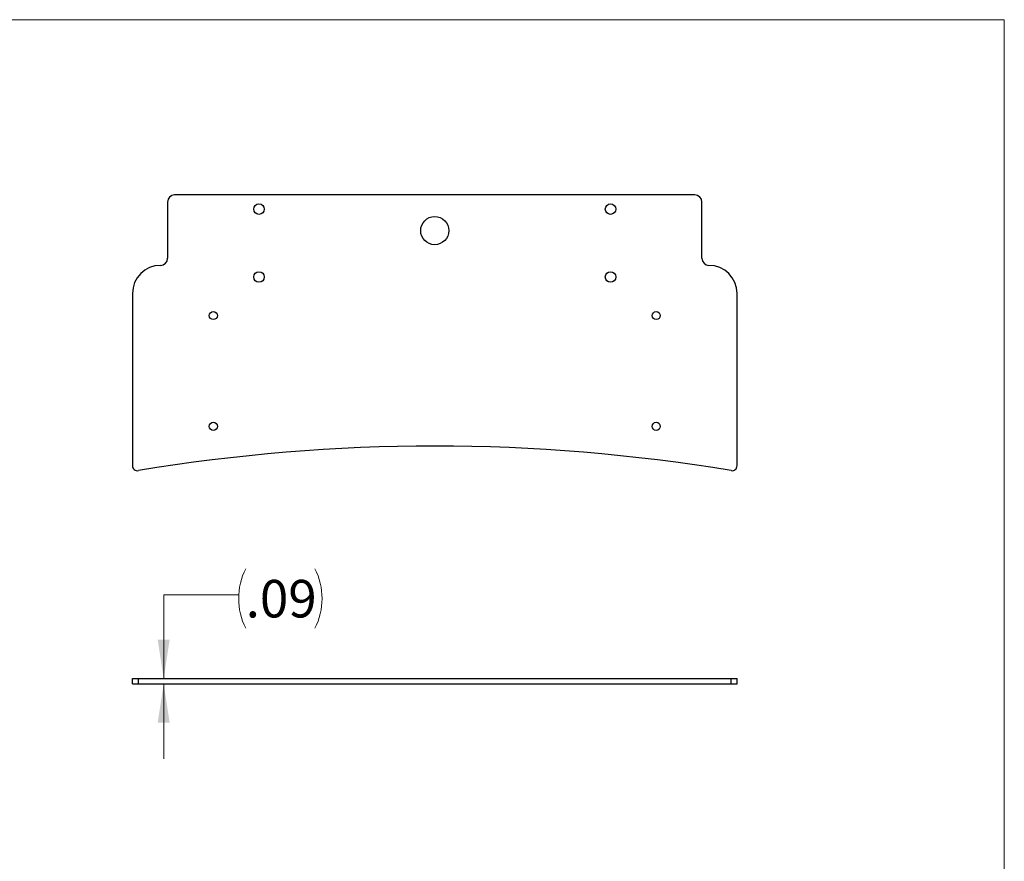
# Model space of a CAD drawing. Units: inches. Extents: x 0.3 to 10.8, y 0.4 to 8.2.
# Drawn here: x 7.3 to 10.6, y 5.4 to 8.2 of the extents above; entities that cross this region are included whole.
import ezdxf

# ---------------------------------------------------------------- set-up
doc = ezdxf.new("R2010")
doc.units = ezdxf.units.IN
doc.header["$MEASUREMENT"] = 0
doc.styles.add('SLDTEXTSTYLE0', font='TXT', dxfattribs={"width": 0.75})
doc.dimstyles.new('SLDDIMSTYLE2', dxfattribs={"dimtxt": 0.125, "dimasz": 0.13, "dimexe": 0, "dimexo": 0.0625, "dimgap": 0.03125, "dimtad": 0, "dimtih": 1, "dimtoh": 1, "dimlfac": 5.333333, "dimrnd": 1e-09, "dimzin": 12, "dimdsep": 46, "dimtxsty": 'SLDTEXTSTYLE0', "dimsah": 1, "dimcen": 0.09, "dimadec": 0, "dimazin": 3, "dimtfac": 1, "dimtmove": 0, "dimatfit": 0, "dimfxl": 1, "dimfrac": 2, "dimtolj": 1, "dimtzin": 12, "dimarcsym": 0})

# ---------------------------------------------------------------- blocks, each defined once
blk = doc.blocks.new('_D_4')
at = {"color": 7, "linetype": 'Continuous', "lineweight": 0}
for p, q in [((8.0777, 6.2766), (7.8277, 6.2766)), ((7.8277, 6.2766), (7.8277, 5.997)), ((7.8277, 5.9801), (7.8277, 5.7301))]:
    blk.add_line(p, q, dxfattribs=at)
at = {"color": 7, "linetype": 'Continuous', "lineweight": 18}
for centre, start, end in [((8.2996, 6.2639), 153.4349, 206.5651), ((8.1336, 6.2639), 333.4349, 26.5651)]:
    blk.add_arc(centre, 0.2219, start, end, dxfattribs=at)
for points in [[(7.8277, 5.997), (7.8477, 6.127), (7.8077, 6.127)], [(7.8277, 5.9801), (7.8077, 5.8501), (7.8477, 5.8501)]]:
    blk.add_solid(points, dxfattribs=at)
at = {"color": 7, "linetype": 'Continuous', "lineweight": 18, "insert": (8.1011, 6.3259), "char_height": 0.125, "attachment_point": 1, "style": 'SLDTEXTSTYLE0'}
blk.add_mtext('.09', dxfattribs=at)

msp = doc.modelspace()

# ---------------------------------------------------------------- linework, layer by layer
at = {"color": 7, "linetype": 'Continuous', "lineweight": 18}
for p in [(0.329927, 8.19207317), (10.629927, 0.39207317)]:
    msp.add_line(p, (10.629927, 8.19207317), dxfattribs=at)
at = {"color": 7, "linetype": 'Continuous', "lineweight": 25}
for p, q in [((7.84076377, 7.58470294), (7.84076377, 7.39720294)), ((9.59857627, 7.60814044), (7.86420127, 7.60814044)), ((9.62201377, 7.39720294), (9.62201377, 7.58470294)), ((7.72357627, 7.28001544), (7.72357627, 6.70661492)), ((9.73920127, 6.70661492), (9.73920127, 7.28001544)), ((7.72357627, 5.99701463), (7.74322145, 5.99701463)), ((7.72357627, 5.98013963), (7.72357627, 5.99701463)), ((7.72357627, 5.98013963), (7.74322145, 5.98013963)), ((7.74322145, 5.98013963), (7.74322145, 5.99701463)), ((7.74322145, 5.99701463), (9.71955609, 5.99701463)), ((7.74322145, 5.98013963), (9.71955609, 5.98013963)), ((9.71955609, 5.98013963), (9.71955609, 5.99701463)), ((9.71955609, 5.99701463), (9.73920127, 5.99701463)), ((9.71955609, 5.98013963), (9.73920127, 5.98013963)), ((9.73920127, 5.98013963), (9.73920127, 5.99701463))]:
    msp.add_line(p, q, dxfattribs=at)
for centre, radius in [((8.14545127, 7.56126543), 0.01757812), ((9.31732627, 7.56126543), 0.01757812), ((8.73138877, 7.48944092), 0.046875), ((8.14545127, 7.33514043), 0.01757812), ((9.31732627, 7.33514043), 0.01757812), ((7.99324261, 7.20645206), 0.0135), ((9.46962056, 7.20645206), 0.0135), ((7.99324261, 6.83735757), 0.0135), ((9.46962056, 6.83735757), 0.0135)]:
    msp.add_circle(centre, radius, dxfattribs=at)
for centre, radius, start, end in [((7.86420127, 7.58470294), 0.0234375, 90, 180), ((9.59857627, 7.58470294), 0.0234375, 0, 90), ((7.81732627, 7.39720294), 0.0234375, 270, 0), ((9.64545127, 7.39720294), 0.0234375, 180, 270), ((7.81732627, 7.28001544), 0.09375, 90, 180), ((9.64545127, 7.28001544), 0.09375, 0, 90), ((8.73138877, 0.75204507), 6.01958582, 80.551635446, 99.448364554), ((7.74045127, 6.70661492), 0.016875, 180, 279.44836455), ((9.72232627, 6.70661492), 0.016875, 260.55163545, 0)]:
    msp.add_arc(centre, radius, start, end, dxfattribs=at)

# ---------------------------------------------------------------- dimensions: what is measured, and where the dimension line sits
at = {"color": 7, "linetype": 'Continuous', "lineweight": 18}
dim = msp.add_linear_dim(base=(7.82769538, 5.99701463), p1=(7.72357627, 5.98013963), p2=(7.72357627, 5.99701463), angle=90, text='(<>)', dimstyle='SLDDIMSTYLE2', dxfattribs=at)
dim.commit()
dim.dimension.update_dxf_attribs({"geometry": '_D_4', "text_midpoint": (7.82769538, 6.27663912), "dimtype": 160})

doc.saveas('drawing.dxf')
